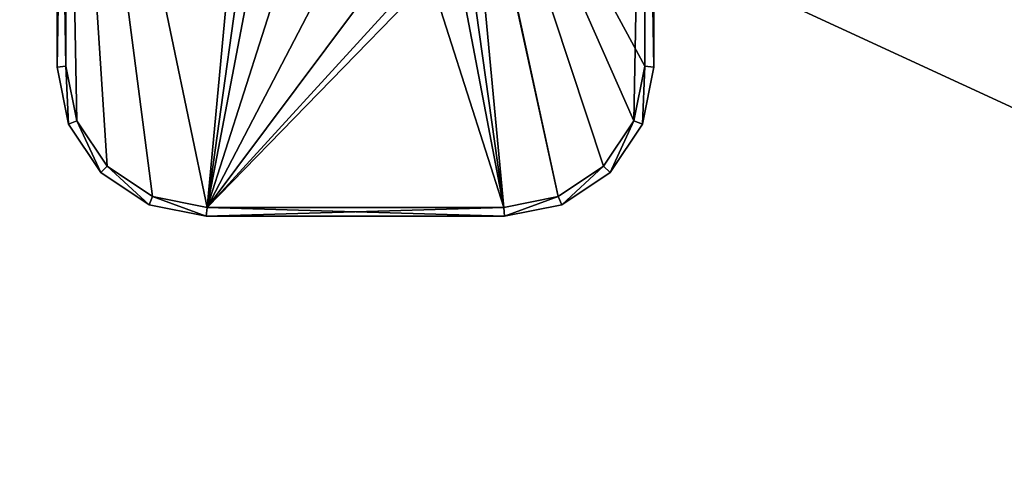
# Model space of a CAD drawing. Extents: x 3 to 1795, y 600 to 1200.
# Drawn here: x 1334 to 1367, y 786 to 801 of the extents above; entities that cross this region are included whole.
import ezdxf

# ---------------------------------------------------------------- set-up
doc = ezdxf.new("R2010")
doc.units = 0
doc.layers.get('0').update_dxf_attribs({"color": 13, "linetype": 'CONTINUOUS'})

# ---------------------------------------------------------------- blocks, each defined once
blk = doc.blocks.new('GROUP_33')
for p, q in [((5, 26, 24.3), (3.087, 25.619, 24.3)), ((5, 26, 25.7), (3.087, 25.619, 25.7)), ((5, 26, 24.3), (5, 26, 25.7)), ((5, 26, 25.7), (15, 26, 25.7)), ((5.03, 25.7, 26), (5, 26, 25.7)), ((5.03, 25.7, 24), (5, 26, 24.3)), ((15, 26, 24.3), (5, 26, 24.3)), ((15, 26, 25.7), (14.97, 25.7, 26)), ((15, 26, 24.3), (14.97, 25.7, 24)), ((15, 26, 25.7), (15, 26, 24.3)), ((16.913, 25.619, 25.7), (15, 26, 25.7)), ((15, 26, 24.3), (16.913, 25.619, 24.3)), ((3.087, 25.619, 25.7), (1.465, 24.536, 25.7)), ((1.465, 24.536, 24.3), (3.087, 25.619, 24.3)), ((3.087, 25.619, 25.7), (3.087, 25.619, 24.3)), ((3.087, 25.619, 24.3), (3.204, 25.336, 24)), ((3.087, 25.619, 25.7), (3.204, 25.336, 26)), ((3.204, 25.336, 26), (5.03, 25.7, 26)), ((3.204, 25.336, 24), (5.03, 25.7, 24)), ((5.03, 25.7, 26), (14.97, 25.7, 26)), ((14.97, 25.7, 24), (5.03, 25.7, 24)), ((14.97, 25.7, 26), (16.796, 25.336, 26)), ((14.97, 25.7, 24), (16.796, 25.336, 24)), ((16.796, 25.336, 26), (16.913, 25.619, 25.7)), ((16.796, 25.336, 24), (16.913, 25.619, 24.3)), ((16.913, 25.619, 24.3), (16.913, 25.619, 25.7)), ((18.535, 24.536, 25.7), (16.913, 25.619, 25.7)), ((16.913, 25.619, 24.3), (18.535, 24.536, 24.3)), ((1.681, 24.319, 24), (3.204, 25.336, 24)), ((1.681, 24.319, 26), (3.204, 25.336, 26)), ((16.796, 25.336, 26), (18.319, 24.319, 26)), ((16.796, 25.336, 24), (18.319, 24.319, 24)), ((1.465, 24.536, 25.7), (0.381, 22.913, 25.7)), ((0.381, 22.913, 24.3), (1.465, 24.536, 24.3)), ((1.465, 24.536, 25.7), (1.465, 24.536, 24.3)), ((1.465, 24.536, 24.3), (1.681, 24.319, 24)), ((1.681, 24.319, 26), (1.465, 24.536, 25.7)), ((18.535, 24.536, 24.3), (18.319, 24.319, 24)), ((18.535, 24.536, 25.7), (18.319, 24.319, 26)), ((18.535, 24.536, 24.3), (18.535, 24.536, 25.7)), ((19.619, 22.913, 25.7), (18.535, 24.536, 25.7)), ((19.619, 22.913, 24.3), (18.535, 24.536, 24.3)), ((0.663, 22.796, 26), (1.681, 24.319, 26)), ((0.663, 22.796, 24), (1.681, 24.319, 24)), ((19.337, 22.796, 26), (18.319, 24.319, 26)), ((18.319, 24.319, 24), (19.337, 22.796, 24)), ((0, 21, 24.3), (0.381, 22.913, 24.3)), ((0.381, 22.913, 25.7), (0, 21, 25.7)), ((0.3, 20.97, 26), (0.663, 22.796, 26)), ((0.3, 20.97, 24), (0.663, 22.796, 24)), ((0.381, 22.913, 25.7), (0.381, 22.913, 24.3)), ((0.663, 22.796, 26), (0.381, 22.913, 25.7)), ((0.663, 22.796, 24), (0.381, 22.913, 24.3)), ((19.337, 22.796, 24), (19.619, 22.913, 24.3)), ((19.337, 22.796, 26), (19.619, 22.913, 25.7)), ((19.337, 22.796, 26), (19.7, 20.97, 26)), ((19.337, 22.796, 24), (19.7, 20.97, 24)), ((19.619, 22.913, 24.3), (19.619, 22.913, 25.7)), ((20, 21, 25.7), (19.619, 22.913, 25.7)), ((20, 21, 24.3), (19.619, 22.913, 24.3)), ((0, 21, 25.7), (0, 21, 24.3)), ((0, 2.97, 24.3), (0, 21, 24.3)), ((0, 3.029, 25.7), (0, 21, 25.7)), ((0, 21, 25.7), (0.3, 20.97, 26)), ((0, 21, 24.3), (0.3, 20.97, 24)), ((0.3, 20.97, 26), (0.3, 3, 26)), ((0.3, 20.97, 24), (0.3, 3, 24)), ((20, 21, 24.3), (19.7, 20.97, 24)), ((20, 21, 25.7), (19.7, 20.97, 26)), ((19.7, 3, 26), (19.7, 20.97, 26)), ((19.7, 20.97, 24), (19.7, 3, 24)), ((20, 21, 24.3), (20, 2.97, 24.3)), ((20, 21, 24.3), (20, 21, 25.7)), ((20, 3.029, 25.7), (20, 21, 25.7))]:
    blk.add_line(p, q)
mesh = blk.add_polyface()
corners = [(3.087, 25.619, 25.7), (5, 26, 24.3), (3.087, 25.619, 24.3), (5, 26, 25.7)]
mesh.append_faces([[corners[k] for k in face] for face in [(0, 1, 2), (1, 0, 3)]], dxfattribs={"vtx0": -1})
mesh = blk.add_polyface()
corners = [(3.204, 25.336, 26), (5, 26, 25.7), (3.087, 25.619, 25.7), (5.03, 25.7, 26)]
mesh.append_faces([[corners[k] for k in face] for face in [(0, 1, 2), (1, 0, 3)]], dxfattribs={"vtx0": -1})
mesh = blk.add_polyface()
corners = [(5, 26, 24.3), (3.204, 25.336, 24), (3.087, 25.619, 24.3), (5.03, 25.7, 24)]
mesh.append_faces([[corners[k] for k in face] for face in [(0, 1, 2), (1, 0, 3)]], dxfattribs={"vtx0": -1})
mesh = blk.add_polyface()
corners = [(5.03, 25.7, 26), (15, 26, 25.7), (5, 26, 25.7), (14.97, 25.7, 26)]
mesh.append_faces([[corners[k] for k in face] for face in [(0, 1, 2), (1, 0, 3)]], dxfattribs={"vtx0": -1})
mesh = blk.add_polyface()
corners = [(5, 26, 24.3), (14.97, 25.7, 24), (5.03, 25.7, 24), (15, 26, 24.3)]
mesh.append_faces([[corners[k] for k in face] for face in [(0, 1, 2), (1, 0, 3)]], dxfattribs={"vtx0": -1})
mesh = blk.add_polyface()
corners = [(5, 26, 25.7), (15, 26, 24.3), (5, 26, 24.3), (15, 26, 25.7)]
mesh.append_faces([[corners[k] for k in face] for face in [(0, 1, 2), (1, 0, 3)]], dxfattribs={"vtx0": -1})
mesh = blk.add_polyface()
corners = [(16.796, 25.336, 26), (15, 26, 25.7), (14.97, 25.7, 26), (16.913, 25.619, 25.7)]
mesh.append_faces([[corners[k] for k in face] for face in [(0, 1, 2), (1, 0, 3)]], dxfattribs={"vtx0": -1})
mesh = blk.add_polyface()
corners = [(15, 26, 24.3), (16.796, 25.336, 24), (14.97, 25.7, 24), (16.913, 25.619, 24.3)]
mesh.append_faces([[corners[k] for k in face] for face in [(0, 1, 2), (1, 0, 3)]], dxfattribs={"vtx0": -1})
mesh = blk.add_polyface()
corners = [(15, 26, 25.7), (16.913, 25.619, 24.3), (15, 26, 24.3), (16.913, 25.619, 25.7)]
mesh.append_faces([[corners[k] for k in face] for face in [(0, 1, 2), (1, 0, 3)]], dxfattribs={"vtx0": -1})
mesh = blk.add_polyface()
corners = [(0.3, 3, 26), (6.715, 9.139, 26), (0.3, 20.97, 26), (7.486, 7.985, 26), (8.639, 7.214, 26), (19.7, 3, 26), (0.663, 22.796, 26), (1.681, 24.319, 26), (3.204, 25.336, 26), (6.45, 10.47, 26), (5.03, 25.7, 26), (10, 6.944, 26), (11.361, 7.214, 26), (12.514, 7.985, 26), (13.285, 9.139, 26), (13.55, 10.47, 26), (13.55, 15.529, 26), (14.97, 25.7, 26), (16.796, 25.336, 26), (18.319, 24.319, 26), (19.337, 22.796, 26), (19.7, 20.97, 26), (7.486, 18.014, 26), (6.715, 16.86, 26), (6.45, 15.529, 26), (8.639, 18.785, 26), (10, 19.056, 26), (11.361, 18.785, 26), (12.514, 18.014, 26), (13.285, 16.86, 26)]
mesh.append_faces([[corners[k] for k in face] for face in [(20, 5, 21)]], dxfattribs={"vtx0": -1})
mesh.append_faces([[corners[k] for k in face] for face in [(0, 1, 2), (1, 0, 3), (3, 0, 4), (2, 1, 6), (6, 1, 7), (7, 1, 8), (8, 9, 10), (4, 5, 11), (11, 5, 12), (12, 5, 13), (13, 5, 14), (14, 5, 15), (15, 5, 16), (17, 5, 18), (18, 5, 19), (19, 5, 20), (10, 22, 17), (22, 10, 23), (23, 10, 24), (24, 10, 9)]], dxfattribs={"vtx0": -1, "vtx1": -1})
mesh.append_faces([[corners[k] for k in face] for face in [(16, 5, 17)]], dxfattribs={"vtx0": -1, "vtx1": -1, "vtx2": -1})
mesh.append_faces([[corners[k] for k in face] for face in [(4, 0, 5), (8, 1, 9), (17, 22, 25), (17, 25, 26), (17, 26, 27), (17, 27, 28), (17, 28, 29), (17, 29, 16)]], dxfattribs={"vtx0": -1, "vtx2": -1})
mesh = blk.add_polyface()
corners = [(5.03, 25.7, 24), (6.715, 16.86, 24), (6.45, 15.529, 24), (7.486, 18.014, 24), (14.97, 25.7, 24), (8.639, 18.785, 24), (10, 19.056, 24), (11.361, 18.785, 24), (12.514, 18.014, 24), (13.285, 16.86, 24), (13.55, 15.529, 24), (13.55, 10.47, 24), (0.663, 22.796, 24), (0.3, 3, 24), (0.3, 20.97, 24), (6.715, 9.139, 24), (7.486, 7.985, 24), (8.639, 7.214, 24), (19.7, 3, 24), (1.681, 24.319, 24), (3.204, 25.336, 24), (6.45, 10.47, 24), (10, 6.944, 24), (11.361, 7.214, 24), (12.514, 7.985, 24), (13.285, 9.139, 24), (16.796, 25.336, 24), (18.319, 24.319, 24), (19.337, 22.796, 24), (19.7, 20.97, 24)]
mesh.append_faces([[corners[k] for k in face] for face in [(12, 13, 14), (18, 28, 29)]], dxfattribs={"vtx0": -1})
mesh.append_faces([[corners[k] for k in face] for face in [(1, 0, 3), (3, 4, 5), (5, 4, 6), (6, 4, 7), (7, 4, 8), (8, 4, 9), (9, 4, 10), (10, 4, 11), (13, 17, 18), (15, 20, 21), (21, 0, 2)]], dxfattribs={"vtx0": -1, "vtx1": -1})
mesh.append_faces([[corners[k] for k in face] for face in [(13, 12, 15), (18, 11, 4)]], dxfattribs={"vtx0": -1, "vtx1": -1, "vtx2": -1})
mesh.append_faces([[corners[k] for k in face] for face in [(0, 1, 2), (3, 0, 4), (13, 15, 16), (13, 16, 17), (15, 12, 19), (15, 19, 20), (21, 20, 0), (18, 17, 22), (18, 22, 23), (18, 23, 24), (18, 24, 25), (18, 25, 11), (18, 4, 26), (18, 26, 27), (18, 27, 28)]], dxfattribs={"vtx0": -1, "vtx2": -1})
mesh = blk.add_polyface()
corners = [(1.465, 24.536, 25.7), (3.087, 25.619, 24.3), (1.465, 24.536, 24.3), (3.087, 25.619, 25.7)]
mesh.append_faces([[corners[k] for k in face] for face in [(0, 1, 2), (1, 0, 3)]], dxfattribs={"vtx0": -1})
mesh = blk.add_polyface()
corners = [(3.087, 25.619, 24.3), (1.681, 24.319, 24), (1.465, 24.536, 24.3), (3.204, 25.336, 24)]
mesh.append_faces([[corners[k] for k in face] for face in [(0, 1, 2), (1, 0, 3)]], dxfattribs={"vtx0": -1})
mesh = blk.add_polyface()
corners = [(1.681, 24.319, 26), (3.087, 25.619, 25.7), (1.465, 24.536, 25.7), (3.204, 25.336, 26)]
mesh.append_faces([[corners[k] for k in face] for face in [(0, 1, 2), (1, 0, 3)]], dxfattribs={"vtx0": -1})
mesh = blk.add_polyface()
corners = [(16.913, 25.619, 24.3), (18.319, 24.319, 24), (16.796, 25.336, 24), (18.535, 24.536, 24.3)]
mesh.append_faces([[corners[k] for k in face] for face in [(0, 1, 2), (1, 0, 3)]], dxfattribs={"vtx0": -1})
mesh = blk.add_polyface()
corners = [(18.319, 24.319, 26), (16.913, 25.619, 25.7), (16.796, 25.336, 26), (18.535, 24.536, 25.7)]
mesh.append_faces([[corners[k] for k in face] for face in [(0, 1, 2), (1, 0, 3)]], dxfattribs={"vtx0": -1})
mesh = blk.add_polyface()
corners = [(16.913, 25.619, 25.7), (18.535, 24.536, 24.3), (16.913, 25.619, 24.3), (18.535, 24.536, 25.7)]
mesh.append_faces([[corners[k] for k in face] for face in [(0, 1, 2), (1, 0, 3)]], dxfattribs={"vtx0": -1})
mesh = blk.add_polyface()
corners = [(1.465, 24.536, 25.7), (0.381, 22.913, 24.3), (0.381, 22.913, 25.7), (1.465, 24.536, 24.3)]
mesh.append_faces([[corners[k] for k in face] for face in [(0, 1, 2), (1, 0, 3)]], dxfattribs={"vtx0": -1})
mesh = blk.add_polyface()
corners = [(0.663, 22.796, 26), (1.465, 24.536, 25.7), (0.381, 22.913, 25.7), (1.681, 24.319, 26)]
mesh.append_faces([[corners[k] for k in face] for face in [(0, 1, 2), (1, 0, 3)]], dxfattribs={"vtx0": -1})
mesh = blk.add_polyface()
corners = [(1.465, 24.536, 24.3), (0.663, 22.796, 24), (0.381, 22.913, 24.3), (1.681, 24.319, 24)]
mesh.append_faces([[corners[k] for k in face] for face in [(0, 1, 2), (1, 0, 3)]], dxfattribs={"vtx0": -1})
mesh = blk.add_polyface()
corners = [(19.337, 22.796, 26), (18.535, 24.536, 25.7), (18.319, 24.319, 26), (19.619, 22.913, 25.7)]
mesh.append_faces([[corners[k] for k in face] for face in [(0, 1, 2), (1, 0, 3)]], dxfattribs={"vtx0": -1})
mesh = blk.add_polyface()
corners = [(18.535, 24.536, 24.3), (19.337, 22.796, 24), (18.319, 24.319, 24), (19.619, 22.913, 24.3)]
mesh.append_faces([[corners[k] for k in face] for face in [(0, 1, 2), (1, 0, 3)]], dxfattribs={"vtx0": -1})
mesh = blk.add_polyface()
corners = [(18.535, 24.536, 24.3), (19.619, 22.913, 25.7), (19.619, 22.913, 24.3), (18.535, 24.536, 25.7)]
mesh.append_faces([[corners[k] for k in face] for face in [(0, 1, 2), (1, 0, 3)]], dxfattribs={"vtx0": -1})
mesh = blk.add_polyface()
corners = [(0.381, 22.913, 25.7), (0, 21, 24.3), (0, 21, 25.7), (0.381, 22.913, 24.3)]
mesh.append_faces([[corners[k] for k in face] for face in [(0, 1, 2), (1, 0, 3)]], dxfattribs={"vtx0": -1})
mesh = blk.add_polyface()
corners = [(0.3, 20.97, 26), (0.381, 22.913, 25.7), (0, 21, 25.7), (0.663, 22.796, 26)]
mesh.append_faces([[corners[k] for k in face] for face in [(0, 1, 2), (1, 0, 3)]], dxfattribs={"vtx0": -1})
mesh = blk.add_polyface()
corners = [(0.381, 22.913, 24.3), (0.3, 20.97, 24), (0, 21, 24.3), (0.663, 22.796, 24)]
mesh.append_faces([[corners[k] for k in face] for face in [(0, 1, 2), (1, 0, 3)]], dxfattribs={"vtx0": -1})
mesh = blk.add_polyface()
corners = [(19.619, 22.913, 24.3), (19.7, 20.97, 24), (19.337, 22.796, 24), (20, 21, 24.3)]
mesh.append_faces([[corners[k] for k in face] for face in [(0, 1, 2), (1, 0, 3)]], dxfattribs={"vtx0": -1})
mesh = blk.add_polyface()
corners = [(19.7, 20.97, 26), (19.619, 22.913, 25.7), (19.337, 22.796, 26), (20, 21, 25.7)]
mesh.append_faces([[corners[k] for k in face] for face in [(0, 1, 2), (1, 0, 3)]], dxfattribs={"vtx0": -1})
mesh = blk.add_polyface()
corners = [(19.619, 22.913, 24.3), (20, 21, 25.7), (20, 21, 24.3), (19.619, 22.913, 25.7)]
mesh.append_faces([[corners[k] for k in face] for face in [(0, 1, 2), (1, 0, 3)]], dxfattribs={"vtx0": -1})
mesh = blk.add_polyface()
corners = [(0, 0.51, 24.031), (0, 0.3, 5), (0, 0.3, 22.971), (0, 1.7, 5), (0, 1.094, 24.905), (0, 1.7, 23.03), (0, 1.969, 25.489), (0, 1.794, 23.5), (0, 2.076, 23.923), (0, 3.029, 25.7), (0, 2.5, 24.206), (0, 2.97, 24.3), (0, 21, 24.3), (0, 21, 25.7)]
mesh.append_faces([[corners[k] for k in face] for face in [(0, 1, 2), (12, 9, 13)]], dxfattribs={"vtx0": -1})
mesh.append_faces([[corners[k] for k in face] for face in [(1, 0, 3), (3, 4, 5), (5, 6, 7), (7, 6, 8), (8, 9, 10), (10, 9, 11), (11, 9, 12)]], dxfattribs={"vtx0": -1, "vtx1": -1})
mesh.append_faces([[corners[k] for k in face] for face in [(3, 0, 4), (5, 4, 6), (8, 6, 9)]], dxfattribs={"vtx0": -1, "vtx2": -1})
mesh = blk.add_polyface()
corners = [(0.3, 3, 26), (0, 21, 25.7), (0, 3.029, 25.7), (0.3, 20.97, 26)]
mesh.append_faces([[corners[k] for k in face] for face in [(0, 1, 2), (1, 0, 3)]], dxfattribs={"vtx0": -1})
mesh = blk.add_polyface()
corners = [(0, 21, 24.3), (0.3, 3, 24), (0, 2.97, 24.3), (0.3, 20.97, 24)]
mesh.append_faces([[corners[k] for k in face] for face in [(0, 1, 2), (1, 0, 3)]], dxfattribs={"vtx0": -1})
mesh = blk.add_polyface()
corners = [(20, 21, 24.3), (19.7, 3, 24), (19.7, 20.97, 24), (20, 2.97, 24.3)]
mesh.append_faces([[corners[k] for k in face] for face in [(0, 1, 2), (1, 0, 3)]], dxfattribs={"vtx0": -1})
mesh = blk.add_polyface()
corners = [(20, 3.029, 25.7), (19.7, 20.97, 26), (19.7, 3, 26), (20, 21, 25.7)]
mesh.append_faces([[corners[k] for k in face] for face in [(0, 1, 2), (1, 0, 3)]], dxfattribs={"vtx0": -1})
mesh = blk.add_polyface()
corners = [(20, 0.3, 5), (20, 0.51, 24.031), (20, 0.3, 22.971), (20, 1.7, 5), (20, 1.094, 24.905), (20, 1.7, 23.03), (20, 1.969, 25.489), (20, 1.794, 23.5), (20, 2.076, 23.923), (20, 3.029, 25.7), (20, 2.5, 24.206), (20, 2.97, 24.3), (20, 21, 24.3), (20, 21, 25.7)]
mesh.append_faces([[corners[k] for k in face] for face in [(0, 1, 2), (9, 12, 13)]], dxfattribs={"vtx0": -1})
mesh.append_faces([[corners[k] for k in face] for face in [(1, 3, 4), (4, 5, 6), (6, 8, 9)]], dxfattribs={"vtx0": -1, "vtx1": -1})
mesh.append_faces([[corners[k] for k in face] for face in [(1, 0, 3), (4, 3, 5), (6, 5, 7), (6, 7, 8), (9, 8, 10), (9, 10, 11), (9, 11, 12)]], dxfattribs={"vtx0": -1, "vtx2": -1})
blk = doc.blocks.new('RAIL-1_1')
at = {"rotation": 90}
blk.add_blockref('GROUP_33', (373.25, -1059.75, -26), dxfattribs=at)
blk = doc.blocks.new('1000X600_TOP')
mesh = blk.add_polyface()
corners = [(1300, 600), (0, 0), (0, 600), (1300, 0)]
mesh.append_faces([[corners[k] for k in face] for face in [(0, 1, 2), (1, 0, 3)]], dxfattribs={"vtx0": -1})
mesh = blk.add_polyface()
corners = [(1300, 0, 25), (0, 600, 25), (0, 0, 25), (1300, 600, 25)]
mesh.append_faces([[corners[k] for k in face] for face in [(0, 1, 2), (1, 0, 3)]], dxfattribs={"vtx0": -1})

msp = doc.modelspace()

# ---------------------------------------------------------------- block references
at = {"color": 7, "extrusion": (0, 0, -1), "zscale": -1, "rotation": 180}
msp.add_blockref('1000X600_TOP', (-495.207, 1200, -690), dxfattribs=at)
at = {"color": 7, "rotation": 90}
msp.add_blockref('RAIL-1_1', (295.207, 446.75, 689.999), dxfattribs=at)

doc.saveas('drawing.dxf')
